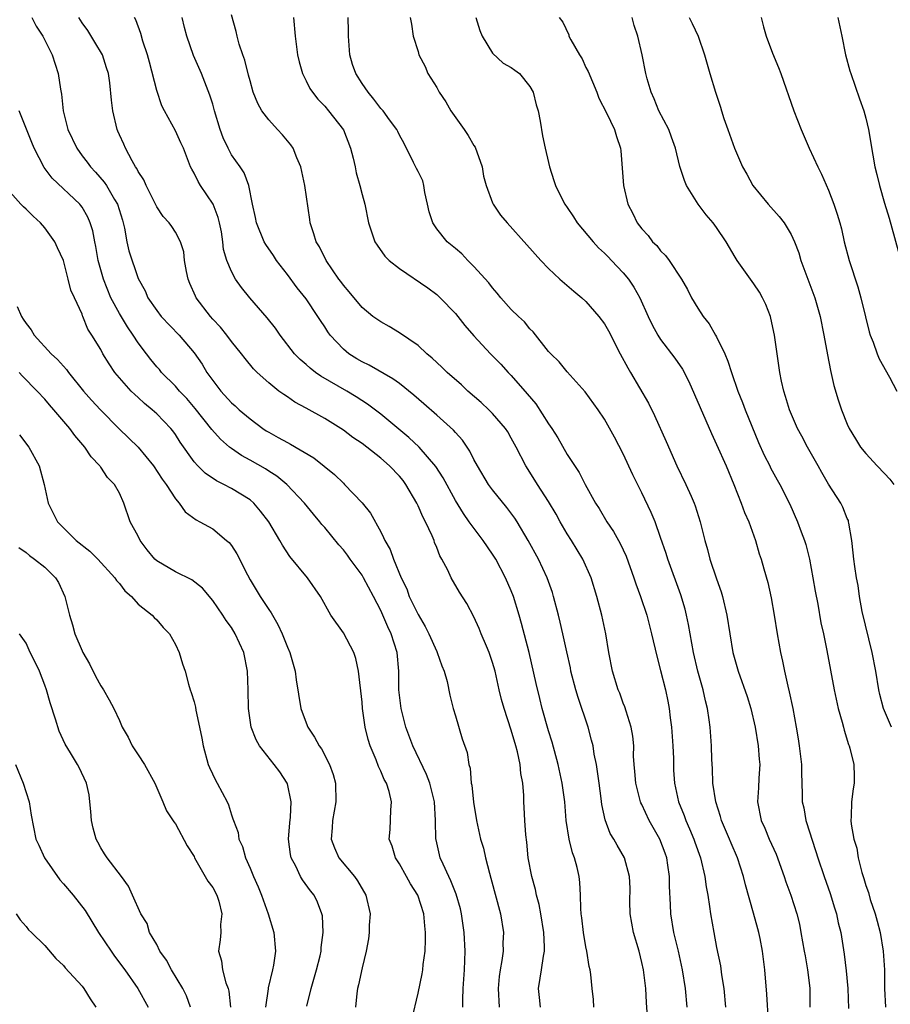
# Model space of a CAD drawing. Units: inches. Extents: x 2604000 to 2607000, y 1509000 to 1512000.
# Drawn here: x 2606182 to 2606276, y 1509667 to 1509773 of the extents above; entities that cross this region are included whole.
import ezdxf

# ---------------------------------------------------------------- set-up
doc = ezdxf.new("R2010")
doc.units = ezdxf.units.IN
doc.header["$MEASUREMENT"] = 0
doc.layers.add('LD26041509_2ft', color=60, linetype='Continuous')

msp = doc.modelspace()

# ---------------------------------------------------------------- linework, layer by layer
at = {"layer": 'LD26041509_2ft'}
for points, elevation in [([(2606183.63, 1509773), (2606184.07, 1509772.07), (2606184.78, 1509771), (2606185.78, 1509769), (2606186.45, 1509767), (2606186.67, 1509765.33), (2606186.79, 1509764.79), (2606186.96, 1509763), (2606187.46, 1509761), (2606188.42, 1509759), (2606189, 1509758.21), (2606189.53, 1509757.53), (2606189.9, 1509757), (2606190.44, 1509756.44), (2606191.38, 1509755.38), (2606191.63, 1509755), (2606192.49, 1509753.51), (2606192.81, 1509753), (2606193.32, 1509751.32), (2606193.54, 1509750.46), (2606193.8, 1509749), (2606194.01, 1509748.01), (2606195, 1509745.04), (2606195.75, 1509743.75), (2606196.06, 1509743), (2606197, 1509741.63), (2606197.47, 1509741), (2606199.4, 1509739), (2606201, 1509737.1), (2606201.86, 1509735.86), (2606202.38, 1509735), (2606203, 1509734.14), (2606203.87, 1509733), (2606205, 1509731.75), (2606205.4, 1509731.4), (2606205.83, 1509731), (2606207, 1509730.01), (2606208.37, 1509729), (2606208.74, 1509728.74), (2606209, 1509728.58), (2606210.03, 1509728.03), (2606211, 1509727.47), (2606211.32, 1509727.32), (2606213.83, 1509725.83), (2606216.04, 1509724.04), (2606217, 1509723.11), (2606217.13, 1509723), (2606219, 1509721.03), (2606219.9, 1509719.9), (2606221, 1509717.9), (2606221.31, 1509717.31), (2606221.43, 1509717), (2606222.02, 1509716.02), (2606222.37, 1509715), (2606223.21, 1509713), (2606223.79, 1509711.79), (2606224.07, 1509711), (2606225, 1509709.05), (2606225.77, 1509707.77), (2606226.16, 1509707), (2606227, 1509705.11), (2606227.06, 1509705), (2606227.57, 1509703.57), (2606227.82, 1509703), (2606228.12, 1509701.88), (2606228.42, 1509700.42), (2606228.77, 1509699), (2606229, 1509698.19), (2606229.74, 1509695.74), (2606230.26, 1509694.26), (2606230.44, 1509693), (2606230.59, 1509692.59), (2606230.71, 1509691), (2606230.77, 1509690.77), (2606230.95, 1509688.95), (2606231.26, 1509687), (2606231.71, 1509685), (2606232.01, 1509684.01), (2606232.23, 1509683), (2606232.66, 1509681.34), (2606232.82, 1509680.82), (2606233.83, 1509677), (2606234.15, 1509675), (2606234.1, 1509673.9), (2606234.11, 1509673), (2606233.98, 1509671.98), (2606233.81, 1509671), (2606233.71, 1509670.29), (2606233.59, 1509669), (2606233.71, 1509667)], 8268), ([(2606238.11, 1509667), (2606238.01, 1509668.01), (2606237.93, 1509669), (2606238.08, 1509670.09), (2606238.24, 1509671), (2606238.44, 1509672.44), (2606238.55, 1509673), (2606238.56, 1509673.44), (2606238.5, 1509675), (2606238.17, 1509677), (2606237.98, 1509677.98), (2606237.71, 1509679), (2606237.6, 1509679.59), (2606237.19, 1509681), (2606236.81, 1509683), (2606236.66, 1509684.66), (2606236.55, 1509685.45), (2606236.44, 1509687), (2606236.38, 1509688.38), (2606236.34, 1509689), (2606236.33, 1509689.67), (2606236.24, 1509691), (2606236.03, 1509692.03), (2606235.95, 1509693), (2606235.66, 1509694.34), (2606235.48, 1509695), (2606235, 1509696.66), (2606234.22, 1509699), (2606233.95, 1509699.95), (2606233.69, 1509701), (2606233.26, 1509703), (2606233, 1509703.92), (2606232.63, 1509705), (2606232.33, 1509705.67), (2606231.77, 1509707), (2606231.56, 1509707.56), (2606231, 1509708.8), (2606230.24, 1509710.24), (2606229.45, 1509711.45), (2606228.55, 1509713), (2606228.19, 1509713.81), (2606227.56, 1509715), (2606227.34, 1509715.34), (2606227, 1509716.25), (2606226.78, 1509716.78), (2606226.72, 1509717), (2606226.52, 1509717.48), (2606225.8, 1509719), (2606225.52, 1509719.52), (2606225, 1509720.71), (2606224.86, 1509721), (2606223.7, 1509723), (2606223.4, 1509723.4), (2606223, 1509723.89), (2606221.94, 1509725), (2606221, 1509725.81), (2606219, 1509727.37), (2606218.03, 1509728.03), (2606217, 1509728.82), (2606215, 1509730.06), (2606213, 1509731.18), (2606211.8, 1509731.8), (2606211, 1509732.37), (2606210.61, 1509732.61), (2606210.1, 1509733), (2606209, 1509733.88), (2606207.75, 1509735), (2606207.37, 1509735.37), (2606206.48, 1509736.48), (2606206.08, 1509737), (2606205, 1509738.32), (2606204.5, 1509739), (2606203.83, 1509739.83), (2606203, 1509740.71), (2606202.75, 1509741), (2606201.23, 1509743), (2606201.15, 1509743.15), (2606200.53, 1509744.53), (2606200.36, 1509745), (2606200.18, 1509745.82), (2606199.98, 1509747), (2606199.9, 1509747.9), (2606199.53, 1509749), (2606199, 1509750.03), (2606198.61, 1509750.61), (2606198.32, 1509751), (2606197.68, 1509751.68), (2606197, 1509752.73), (2606196.88, 1509753), (2606195.88, 1509755), (2606195.62, 1509755.62), (2606195, 1509756.53), (2606194.85, 1509756.85), (2606194.73, 1509757), (2606194.35, 1509757.65), (2606193.64, 1509759), (2606193.46, 1509759.46), (2606193, 1509760.46), (2606192.84, 1509760.84), (2606192.76, 1509761), (2606192.28, 1509763), (2606192.15, 1509764.15), (2606191.99, 1509766.01), (2606191.82, 1509767), (2606191.61, 1509767.61), (2606191.17, 1509769), (2606190.38, 1509770.38), (2606189.63, 1509771.63), (2606189, 1509772.46), (2606188.64, 1509773)], 8266), ([(2606243.85, 1509667), (2606243.81, 1509667.81), (2606243.65, 1509669), (2606243.51, 1509670.49), (2606243.44, 1509671), (2606243.35, 1509671.35), (2606243.1, 1509673), (2606243, 1509673.44), (2606242.73, 1509675), (2606242.55, 1509676.55), (2606242.48, 1509677), (2606242.44, 1509677.56), (2606242.41, 1509679), (2606242.33, 1509680.33), (2606242.27, 1509681), (2606242.06, 1509681.94), (2606241.76, 1509683), (2606241.54, 1509683.54), (2606241.19, 1509685), (2606240.89, 1509687), (2606240.72, 1509689), (2606240.45, 1509691), (2606240.02, 1509693), (2606239.37, 1509695.37), (2606239, 1509696.59), (2606238.32, 1509699), (2606238.05, 1509700.05), (2606237.65, 1509701.65), (2606236.91, 1509705), (2606236.1, 1509708.1), (2606235.85, 1509709), (2606235.24, 1509711), (2606235, 1509711.6), (2606234.39, 1509713), (2606233.33, 1509715), (2606233, 1509715.53), (2606231.97, 1509717), (2606230.69, 1509718.69), (2606230.5, 1509719), (2606229.87, 1509719.87), (2606229, 1509721.28), (2606227.69, 1509723.69), (2606226.91, 1509724.91), (2606225.13, 1509727), (2606224.03, 1509728.03), (2606221, 1509730.53), (2606219.6, 1509731.6), (2606218.39, 1509732.39), (2606217.36, 1509733), (2606214.58, 1509734.58), (2606214, 1509735), (2606213.43, 1509735.43), (2606213, 1509735.84), (2606212.38, 1509736.38), (2606211.78, 1509737), (2606210.23, 1509739), (2606209.73, 1509739.73), (2606208.84, 1509740.84), (2606206.98, 1509743), (2606206.1, 1509744.1), (2606205.44, 1509745), (2606205, 1509745.81), (2606204.52, 1509747), (2606204.17, 1509748.17), (2606204.1, 1509749), (2606203.94, 1509750.06), (2606203.74, 1509751), (2606203.6, 1509751.6), (2606203.04, 1509753), (2606201.7, 1509755), (2606201.43, 1509755.43), (2606201, 1509756.33), (2606200.75, 1509756.75), (2606200.63, 1509757), (2606199.86, 1509759), (2606199.6, 1509759.6), (2606199, 1509760.86), (2606197.83, 1509763), (2606197.56, 1509763.56), (2606197, 1509765.19), (2606196.23, 1509768.23), (2606196.01, 1509769), (2606195.52, 1509770.48), (2606195.3, 1509771.3), (2606194.76, 1509772.76), (2606194.62, 1509773)], 8264), ([(2606249.56, 1509666.44), (2606249.48, 1509667.48), (2606249.42, 1509669), (2606249.17, 1509671), (2606249, 1509671.78), (2606248.69, 1509673), (2606248.09, 1509675), (2606247.73, 1509677), (2606247.7, 1509678.3), (2606247.74, 1509679.74), (2606247.68, 1509681), (2606247.13, 1509683), (2606246.35, 1509684.35), (2606246, 1509685), (2606245.61, 1509685.61), (2606245.06, 1509687.06), (2606244.71, 1509688.71), (2606244.64, 1509689.36), (2606244.4, 1509691), (2606244.24, 1509692.24), (2606244.12, 1509693), (2606243.89, 1509694.11), (2606243.76, 1509695), (2606243.61, 1509695.61), (2606243.22, 1509697), (2606242.16, 1509700.16), (2606241.92, 1509701), (2606241.39, 1509703), (2606241.33, 1509703.33), (2606240.94, 1509705.06), (2606240.53, 1509707), (2606240.25, 1509708.25), (2606240.06, 1509709), (2606239.52, 1509711), (2606239.4, 1509711.4), (2606238.83, 1509713), (2606237.9, 1509715), (2606236.81, 1509717), (2606235.63, 1509719), (2606235.39, 1509719.39), (2606234.53, 1509720.53), (2606233, 1509722.42), (2606232.57, 1509723), (2606231.37, 1509725), (2606231, 1509725.68), (2606230.56, 1509726.56), (2606229.75, 1509727.75), (2606229, 1509728.55), (2606228.8, 1509728.8), (2606227, 1509730.43), (2606225.64, 1509731.64), (2606224.56, 1509732.56), (2606223, 1509733.79), (2606222.31, 1509734.31), (2606219.77, 1509735.77), (2606219, 1509736.14), (2606218.45, 1509736.45), (2606217.6, 1509737), (2606217, 1509737.49), (2606215.6, 1509739), (2606215.34, 1509739.34), (2606215, 1509739.87), (2606214.54, 1509740.54), (2606214.26, 1509741), (2606213, 1509742.86), (2606212.05, 1509744.05), (2606211, 1509745.49), (2606209.84, 1509747), (2606209.51, 1509747.51), (2606208.68, 1509748.68), (2606208.51, 1509749), (2606207.68, 1509751), (2606207.6, 1509751.6), (2606207.26, 1509753), (2606206.86, 1509755), (2606206.36, 1509756.36), (2606205.93, 1509757), (2606205, 1509758.32), (2606204.65, 1509759), (2606204.12, 1509760.12), (2606203.81, 1509761), (2606203.2, 1509763), (2606203, 1509763.74), (2606202.7, 1509764.7), (2606201.79, 1509767), (2606200.95, 1509768.95), (2606200.22, 1509771), (2606199.96, 1509771.96), (2606199.71, 1509773)], 8262), ([(2606253.85, 1509667), (2606253.66, 1509669), (2606253.34, 1509671), (2606252.9, 1509673), (2606252.43, 1509675), (2606252.08, 1509677), (2606252.06, 1509677.94), (2606251.94, 1509679.94), (2606251.95, 1509681), (2606251.78, 1509682.22), (2606251.65, 1509683), (2606251.48, 1509683.48), (2606250.9, 1509685), (2606249.79, 1509687), (2606249, 1509688.69), (2606248.89, 1509688.89), (2606248.85, 1509689), (2606248.34, 1509691), (2606248.25, 1509692.25), (2606248.17, 1509693), (2606248.11, 1509693.89), (2606248.12, 1509695), (2606248.03, 1509696.03), (2606247.86, 1509697), (2606247.3, 1509698.7), (2606247.16, 1509699.16), (2606247, 1509699.56), (2606246.62, 1509700.62), (2606246.46, 1509701), (2606245.85, 1509703), (2606245.45, 1509705), (2606245.13, 1509707), (2606244.7, 1509709), (2606244.16, 1509711), (2606243.55, 1509713), (2606242.66, 1509715), (2606241.45, 1509717), (2606241, 1509717.71), (2606240.24, 1509719), (2606239.8, 1509719.8), (2606239, 1509721.15), (2606237.8, 1509723), (2606237, 1509724.29), (2606236.54, 1509725), (2606235.53, 1509727), (2606235, 1509727.95), (2606234.62, 1509728.62), (2606234.37, 1509729), (2606233, 1509730.59), (2606232.6, 1509731), (2606231.77, 1509731.77), (2606230.35, 1509733), (2606229.65, 1509733.65), (2606228.12, 1509735), (2606227.56, 1509735.56), (2606226.53, 1509736.53), (2606225.95, 1509737), (2606225, 1509737.89), (2606223, 1509739.25), (2606221.9, 1509739.9), (2606221, 1509740.4), (2606220.17, 1509741), (2606219, 1509741.93), (2606217.62, 1509743.62), (2606217, 1509744.33), (2606216.73, 1509744.73), (2606216.52, 1509745), (2606215.14, 1509747), (2606214.43, 1509748.43), (2606214.08, 1509749), (2606213.83, 1509749.83), (2606213.46, 1509751), (2606213.39, 1509751.39), (2606212.87, 1509755), (2606212.46, 1509757), (2606212.02, 1509757.98), (2606211.63, 1509759), (2606211.38, 1509759.38), (2606210.46, 1509760.46), (2606209.94, 1509761), (2606209, 1509762.06), (2606208.25, 1509763), (2606207.82, 1509763.82), (2606207.35, 1509765), (2606207, 1509766.22), (2606206.85, 1509766.85), (2606206.45, 1509768.45), (2606206.23, 1509769), (2606205.83, 1509770.16), (2606205.63, 1509771), (2606205.53, 1509771.53), (2606205, 1509773.29)], 8260), ([(2606211.65, 1509773), (2606211.85, 1509771), (2606212.08, 1509769), (2606212.27, 1509768.27), (2606212.63, 1509767), (2606213, 1509766.24), (2606213.42, 1509765.42), (2606213.69, 1509765), (2606214.25, 1509764.25), (2606215, 1509763.5), (2606215.42, 1509763), (2606217, 1509760.99), (2606217.77, 1509759), (2606218.06, 1509757.94), (2606218.26, 1509757), (2606218.37, 1509756.37), (2606218.78, 1509755), (2606219, 1509754.07), (2606219.29, 1509753), (2606219.71, 1509751), (2606220.39, 1509749), (2606220.63, 1509748.63), (2606221.46, 1509747.46), (2606221.9, 1509747), (2606223, 1509746.13), (2606226.06, 1509744.06), (2606227, 1509743.34), (2606227.38, 1509743), (2606229, 1509741.31), (2606230.03, 1509740.03), (2606231, 1509738.91), (2606232.76, 1509737), (2606233.87, 1509735.87), (2606234.67, 1509735), (2606235, 1509734.68), (2606236.71, 1509732.71), (2606237.61, 1509731.61), (2606239, 1509729.48), (2606239.33, 1509729), (2606239.97, 1509727.97), (2606241, 1509726.21), (2606242.27, 1509724.27), (2606242.93, 1509723), (2606244.02, 1509721), (2606244.4, 1509720.4), (2606245.24, 1509719), (2606245.95, 1509717.95), (2606246.66, 1509716.67), (2606247.31, 1509715.31), (2606248.14, 1509713), (2606248.34, 1509712.34), (2606248.86, 1509711), (2606249.52, 1509709), (2606250.02, 1509707), (2606250.58, 1509704.58), (2606251, 1509703.05), (2606251.51, 1509701), (2606251.78, 1509699.78), (2606251.92, 1509699), (2606252.03, 1509697.97), (2606252.18, 1509697), (2606252.32, 1509695), (2606252.37, 1509693.63), (2606252.37, 1509693), (2606252.39, 1509692.39), (2606252.48, 1509691), (2606252.93, 1509689), (2606253.52, 1509687.52), (2606253.71, 1509687), (2606254.11, 1509686.11), (2606254.56, 1509685), (2606254.67, 1509684.67), (2606255.26, 1509683), (2606255.75, 1509681), (2606255.89, 1509679.89), (2606256.05, 1509679), (2606256.24, 1509677.76), (2606256.34, 1509677), (2606256.69, 1509675), (2606257, 1509673.38), (2606257.41, 1509671.41), (2606257.54, 1509670.46), (2606257.77, 1509669), (2606257.95, 1509667)], 8258), ([(2606262.55, 1509665.45), (2606262.4, 1509668.4), (2606262.17, 1509671), (2606261.92, 1509673), (2606261.67, 1509674.33), (2606261.53, 1509675), (2606261.4, 1509675.4), (2606260.95, 1509677.05), (2606260.08, 1509680.08), (2606259.88, 1509681), (2606259.25, 1509683), (2606258.56, 1509684.56), (2606258.39, 1509685), (2606257.53, 1509687), (2606257.43, 1509687.43), (2606256.9, 1509689), (2606256.6, 1509691), (2606256.56, 1509692.56), (2606256.48, 1509693.52), (2606256.44, 1509695), (2606256.31, 1509697), (2606256.22, 1509697.78), (2606256.03, 1509699), (2606255.8, 1509699.8), (2606255.55, 1509701), (2606254.99, 1509702.99), (2606254.51, 1509705), (2606254.15, 1509707), (2606253.99, 1509707.99), (2606253.78, 1509709), (2606253.63, 1509709.63), (2606253.17, 1509711.17), (2606251.76, 1509715), (2606251.59, 1509715.59), (2606251, 1509717.32), (2606250.4, 1509719), (2606249.99, 1509719.99), (2606249, 1509722.1), (2606248.03, 1509724.03), (2606247, 1509726.26), (2606246.06, 1509728.06), (2606245, 1509729.97), (2606244.3, 1509731), (2606242.93, 1509732.93), (2606241, 1509735.06), (2606240.12, 1509736.12), (2606239.22, 1509737), (2606239, 1509737.24), (2606237.34, 1509739.34), (2606237, 1509739.67), (2606236.4, 1509740.4), (2606235.76, 1509741), (2606235, 1509741.75), (2606233.89, 1509743), (2606233.5, 1509743.5), (2606233, 1509744.05), (2606232.59, 1509744.59), (2606231, 1509746.35), (2606230.34, 1509747), (2606229.68, 1509747.68), (2606229, 1509748.27), (2606228.11, 1509749), (2606227, 1509750.37), (2606226.58, 1509751), (2606226.2, 1509752.2), (2606226.03, 1509753), (2606225.73, 1509754.27), (2606225.62, 1509755), (2606225.51, 1509755.51), (2606225, 1509756.5), (2606224.85, 1509756.85), (2606224.52, 1509757.48), (2606223.5, 1509759.5), (2606223, 1509760.4), (2606222.82, 1509760.82), (2606222.73, 1509761), (2606221.95, 1509762.05), (2606221.28, 1509763), (2606221, 1509763.28), (2606220.28, 1509764.28), (2606219.67, 1509765), (2606219, 1509765.94), (2606218.35, 1509767), (2606217.99, 1509767.99), (2606217.7, 1509769), (2606217.55, 1509771), (2606217.56, 1509771.56), (2606217.53, 1509773)], 8256), ([(2606224.17, 1509773), (2606224.29, 1509772.29), (2606224.48, 1509771), (2606225, 1509769.38), (2606225.09, 1509769), (2606225.77, 1509767.77), (2606226.04, 1509767), (2606227, 1509765.52), (2606227.27, 1509765), (2606227.97, 1509763.97), (2606228.53, 1509763), (2606229.95, 1509761), (2606230.36, 1509760.36), (2606231, 1509759.32), (2606231.14, 1509759.14), (2606231.89, 1509757), (2606232.02, 1509756.02), (2606232.31, 1509755), (2606233, 1509753.16), (2606233.07, 1509753), (2606233.84, 1509751.84), (2606234.56, 1509751), (2606236.67, 1509748.67), (2606238.15, 1509747), (2606239, 1509746.12), (2606240.21, 1509745), (2606241.7, 1509743.7), (2606242.56, 1509743), (2606243, 1509742.6), (2606244.39, 1509741), (2606245, 1509740.2), (2606245.43, 1509739.43), (2606246.66, 1509737), (2606247.47, 1509735.47), (2606247.76, 1509735), (2606249.69, 1509731.69), (2606250.36, 1509730.36), (2606251.6, 1509727.6), (2606252.75, 1509725), (2606253.71, 1509723), (2606254.26, 1509721.74), (2606254.6, 1509721), (2606254.71, 1509720.71), (2606255.24, 1509719), (2606255.74, 1509717), (2606256.03, 1509716.03), (2606256.29, 1509715), (2606257, 1509712.89), (2606257.5, 1509711.5), (2606257.64, 1509711), (2606258.11, 1509709), (2606258.41, 1509707), (2606258.75, 1509705), (2606259.3, 1509703), (2606260.27, 1509700.27), (2606260.68, 1509699), (2606261.14, 1509697), (2606261.46, 1509695), (2606261.56, 1509693.56), (2606261.63, 1509693), (2606261.54, 1509691.54), (2606261.5, 1509690.5), (2606261.38, 1509689), (2606261.77, 1509687), (2606262.17, 1509686.17), (2606262.65, 1509685), (2606263.38, 1509683.38), (2606264.23, 1509681), (2606264.42, 1509680.42), (2606264.94, 1509679), (2606265.58, 1509677), (2606265.87, 1509675.87), (2606266.04, 1509675), (2606266.4, 1509673), (2606266.48, 1509672.48), (2606266.74, 1509671), (2606266.99, 1509669.01), (2606267, 1509667)], 8254), ([(2606231.21, 1509773), (2606231.61, 1509771.61), (2606231.89, 1509771), (2606233, 1509769.2), (2606234.13, 1509768.13), (2606235, 1509767.65), (2606235.36, 1509767.36), (2606235.86, 1509767), (2606237, 1509765.63), (2606237.35, 1509765), (2606237.67, 1509763.67), (2606237.87, 1509763), (2606238.1, 1509761.9), (2606238.35, 1509760.35), (2606238.64, 1509759), (2606239, 1509757.48), (2606239.1, 1509757), (2606239.56, 1509755.56), (2606239.72, 1509755), (2606240.44, 1509753.56), (2606240.74, 1509753), (2606241, 1509752.65), (2606241.67, 1509751.67), (2606242.07, 1509751), (2606243.77, 1509749), (2606244.35, 1509748.35), (2606245, 1509747.76), (2606245.38, 1509747.38), (2606245.75, 1509747), (2606247, 1509745.65), (2606247.55, 1509745), (2606248.14, 1509744.14), (2606248.76, 1509743), (2606249.66, 1509741), (2606250.09, 1509740.09), (2606250.69, 1509739), (2606251, 1509738.51), (2606252.51, 1509736.51), (2606253.33, 1509735.33), (2606254.02, 1509734.02), (2606254.64, 1509732.64), (2606256.44, 1509728.44), (2606257, 1509727.28), (2606258.01, 1509725), (2606258.84, 1509723), (2606259.63, 1509721), (2606259.98, 1509719.98), (2606260.44, 1509719), (2606261.17, 1509717), (2606261.57, 1509715.57), (2606261.77, 1509715), (2606262.05, 1509713.95), (2606262.48, 1509712.48), (2606262.84, 1509710.84), (2606263.16, 1509709), (2606263.49, 1509707), (2606263.85, 1509705), (2606264.06, 1509704.06), (2606264.26, 1509703), (2606264.62, 1509701.38), (2606264.78, 1509700.78), (2606265.16, 1509699), (2606265.53, 1509697), (2606265.74, 1509695.74), (2606265.84, 1509695), (2606266.08, 1509693), (2606266.09, 1509692.09), (2606266.17, 1509689.83), (2606266.18, 1509689), (2606266.33, 1509688.33), (2606266.56, 1509687), (2606267, 1509685.68), (2606267.2, 1509685), (2606267.65, 1509683.65), (2606267.84, 1509683), (2606268.53, 1509681), (2606269.17, 1509679.17), (2606269.63, 1509677.63), (2606269.84, 1509677), (2606270.03, 1509676.03), (2606270.31, 1509675), (2606270.68, 1509672.68), (2606270.89, 1509670.89), (2606271.07, 1509669), (2606271.15, 1509666.85)], 8252), ([(2606240.13, 1509773), (2606240.52, 1509772.52), (2606241.15, 1509771.15), (2606241.18, 1509771), (2606241.36, 1509770.64), (2606242.32, 1509769), (2606242.58, 1509768.58), (2606243, 1509767.66), (2606243.22, 1509767.22), (2606244.16, 1509765), (2606244.38, 1509764.38), (2606245.19, 1509762.81), (2606246.05, 1509761), (2606246.26, 1509760.26), (2606246.7, 1509759), (2606246.73, 1509758.73), (2606246.89, 1509756.89), (2606247.02, 1509755), (2606247.47, 1509753), (2606248.01, 1509752.01), (2606248.49, 1509751), (2606249, 1509750.38), (2606249.65, 1509749.65), (2606250.13, 1509749), (2606250.58, 1509748.58), (2606251, 1509748.03), (2606251.52, 1509747.52), (2606251.91, 1509747), (2606253.25, 1509745), (2606253.88, 1509743.88), (2606254.32, 1509743), (2606255, 1509741.87), (2606255.56, 1509741), (2606256.2, 1509740.2), (2606256.89, 1509739), (2606257, 1509738.81), (2606257.87, 1509737), (2606258.21, 1509736.21), (2606258.58, 1509735), (2606259.28, 1509733), (2606259.78, 1509731.78), (2606260.05, 1509731), (2606261.5, 1509727.5), (2606262.11, 1509726.11), (2606262.69, 1509725), (2606262.78, 1509724.78), (2606263.49, 1509723.49), (2606263.79, 1509723), (2606264.86, 1509720.86), (2606265.68, 1509719), (2606266.07, 1509717.93), (2606266.43, 1509717), (2606266.57, 1509716.57), (2606266.97, 1509715), (2606267.32, 1509713), (2606267.55, 1509711.55), (2606267.83, 1509710.17), (2606268.17, 1509708.17), (2606268.44, 1509707), (2606268.8, 1509705.2), (2606269.59, 1509701), (2606270.04, 1509699), (2606270.46, 1509697.54), (2606270.59, 1509697), (2606270.66, 1509696.66), (2606271.13, 1509695.13), (2606271.19, 1509695), (2606271.28, 1509694.72), (2606271.7, 1509693), (2606271.74, 1509691.74), (2606271.74, 1509691), (2606271.63, 1509690.37), (2606271.47, 1509689), (2606271.43, 1509687.43), (2606271.39, 1509687), (2606271.42, 1509686.58), (2606271.7, 1509685), (2606272.01, 1509684.01), (2606272.18, 1509683), (2606272.58, 1509681.42), (2606272.79, 1509680.79), (2606273, 1509680.02), (2606273.27, 1509679.27), (2606273.46, 1509678.54), (2606273.98, 1509677), (2606274.22, 1509676.22), (2606274.52, 1509675), (2606274.86, 1509673), (2606274.98, 1509671), (2606275.01, 1509669), (2606275.1, 1509667)], 8250), ([(2606275.73, 1509697), (2606274.9, 1509699), (2606274.5, 1509700.5), (2606274.39, 1509701), (2606274.05, 1509703), (2606273.67, 1509705), (2606272.61, 1509709.39), (2606272.33, 1509711), (2606272.18, 1509712.18), (2606272, 1509713), (2606271.81, 1509714.19), (2606271.7, 1509715), (2606271.65, 1509715.65), (2606271.49, 1509717), (2606271.17, 1509718.83), (2606271.15, 1509719), (2606271.12, 1509719.12), (2606271, 1509719.36), (2606270.54, 1509720.54), (2606270.31, 1509721), (2606269, 1509723.03), (2606268.27, 1509724.27), (2606267.87, 1509725), (2606266.73, 1509727), (2606266.15, 1509728.15), (2606265.66, 1509729), (2606264.8, 1509731), (2606264.4, 1509732.4), (2606264.19, 1509733), (2606263.95, 1509734.05), (2606263.76, 1509735), (2606263.2, 1509739), (2606262.82, 1509740.82), (2606262.76, 1509741), (2606262.27, 1509742.27), (2606261.92, 1509743), (2606261.58, 1509743.58), (2606261, 1509744.47), (2606259.22, 1509747), (2606259, 1509747.33), (2606258.02, 1509749), (2606257, 1509750.52), (2606256.64, 1509751), (2606255.89, 1509751.89), (2606255.02, 1509753), (2606253.79, 1509755), (2606253.55, 1509755.55), (2606253.07, 1509757.07), (2606252.59, 1509759), (2606252.18, 1509760.18), (2606251.87, 1509761), (2606250.82, 1509763), (2606250.3, 1509764.3), (2606249.97, 1509765), (2606249.56, 1509766.44), (2606249.42, 1509767), (2606249.03, 1509769), (2606248.54, 1509771), (2606248.15, 1509772.15), (2606247.96, 1509773)], 8248), ([(2606254.06, 1509773), (2606254.38, 1509772.38), (2606255.01, 1509771.01), (2606255.69, 1509769), (2606256.27, 1509767), (2606256.89, 1509765), (2606257.41, 1509763.41), (2606257.53, 1509763), (2606257.79, 1509762.21), (2606258.21, 1509761), (2606258.93, 1509759), (2606259.79, 1509757), (2606260.23, 1509756.23), (2606260.89, 1509755), (2606262.53, 1509753), (2606263.7, 1509751.71), (2606264.24, 1509751), (2606265, 1509749.76), (2606265.35, 1509749), (2606265.8, 1509747.8), (2606266.04, 1509747), (2606267.54, 1509743), (2606268.11, 1509741), (2606268.5, 1509739), (2606268.87, 1509736.87), (2606269.2, 1509735.2), (2606269.58, 1509733.58), (2606270.04, 1509732.04), (2606270.4, 1509731), (2606271, 1509729.46), (2606271.21, 1509729), (2606271.88, 1509727.88), (2606272.42, 1509727), (2606273, 1509726.32), (2606274.19, 1509725), (2606275, 1509724.18), (2606275.56, 1509723.56), (2606275.98, 1509723)], 8246), ([(2606261.79, 1509773), (2606262.02, 1509772.02), (2606262.32, 1509771), (2606263, 1509769.21), (2606263.65, 1509767.65), (2606263.9, 1509767), (2606265.27, 1509763), (2606266.05, 1509761), (2606266.92, 1509759), (2606267.84, 1509757), (2606268.23, 1509756.23), (2606269, 1509754.5), (2606269.56, 1509753), (2606269.93, 1509751.93), (2606270.2, 1509751), (2606270.37, 1509750.37), (2606270.68, 1509749), (2606271.2, 1509747), (2606272.15, 1509744.15), (2606272.46, 1509743), (2606272.95, 1509740.95), (2606273.34, 1509739.34), (2606273.46, 1509739), (2606273.78, 1509738.22), (2606274.21, 1509737), (2606274.43, 1509736.43), (2606275.53, 1509734.47), (2606276.32, 1509733)], 8244), ([(2606270, 1509773), (2606270.41, 1509771), (2606270.83, 1509769), (2606271.29, 1509767.29), (2606271.37, 1509767), (2606272.32, 1509764.32), (2606272.79, 1509763), (2606273, 1509762.23), (2606273.29, 1509761), (2606273.73, 1509758.27), (2606273.96, 1509757), (2606274.18, 1509756.18), (2606274.44, 1509755), (2606275, 1509753.11), (2606275.5, 1509751.5), (2606276.74, 1509747)], 8242), ([(2606229.82, 1509667), (2606229.8, 1509667.8), (2606229.84, 1509669), (2606229.99, 1509671), (2606230.07, 1509673), (2606229.96, 1509675), (2606229.67, 1509677), (2606229.54, 1509677.54), (2606229.1, 1509679.1), (2606228.53, 1509680.53), (2606228.29, 1509681), (2606227.68, 1509682.32), (2606227.39, 1509683), (2606226.93, 1509684.93), (2606226.91, 1509685), (2606226.86, 1509687), (2606226.76, 1509689), (2606226.25, 1509691), (2606225.91, 1509691.91), (2606224.44, 1509695), (2606223.7, 1509697), (2606223.19, 1509699), (2606222.96, 1509701), (2606222.95, 1509703), (2606222.78, 1509705), (2606222.12, 1509707), (2606221.75, 1509707.75), (2606221, 1509709.47), (2606220.23, 1509711), (2606219.17, 1509713), (2606219, 1509713.27), (2606217.73, 1509715), (2606217.43, 1509715.43), (2606217, 1509715.99), (2606216.53, 1509716.53), (2606215, 1509718.39), (2606214.71, 1509718.71), (2606214.49, 1509719), (2606213.8, 1509719.8), (2606212.83, 1509721), (2606210.93, 1509723), (2606209.87, 1509723.87), (2606209, 1509724.42), (2606208.65, 1509724.65), (2606207, 1509725.6), (2606206.09, 1509726.09), (2606205, 1509726.84), (2606204.8, 1509727), (2606203.83, 1509727.83), (2606202.89, 1509728.89), (2606201.13, 1509731.13), (2606200.21, 1509732.21), (2606199.45, 1509733), (2606199, 1509733.51), (2606197.52, 1509735), (2606197.29, 1509735.29), (2606197, 1509735.6), (2606196.36, 1509736.36), (2606195.9, 1509737), (2606195, 1509738.16), (2606194.46, 1509739), (2606193.86, 1509739.86), (2606193, 1509741.29), (2606192.09, 1509743), (2606191.28, 1509745), (2606190.74, 1509747), (2606190.49, 1509748.49), (2606190.38, 1509749), (2606190.16, 1509750.16), (2606189.88, 1509751), (2606189.63, 1509751.63), (2606189, 1509752.69), (2606188.87, 1509752.87), (2606188.76, 1509753), (2606185.8, 1509755.8), (2606184.95, 1509756.95), (2606183.87, 1509759), (2606183.61, 1509759.61), (2606182.24, 1509763)], 8270), ([(2606224.35, 1509665.65), (2606225, 1509668.49), (2606225.44, 1509670.56), (2606225.51, 1509671), (2606225.56, 1509671.56), (2606225.76, 1509673), (2606225.8, 1509674.2), (2606225.81, 1509675), (2606225.72, 1509675.72), (2606225.61, 1509677), (2606224.97, 1509679), (2606224.19, 1509680.19), (2606223.77, 1509681), (2606223, 1509682.35), (2606222.58, 1509683), (2606222.23, 1509684.23), (2606221.92, 1509685), (2606222.01, 1509686.01), (2606222.09, 1509688.09), (2606222.17, 1509689), (2606221.91, 1509690.09), (2606221.61, 1509691), (2606221.38, 1509691.38), (2606221, 1509692.29), (2606220.77, 1509692.77), (2606220.5, 1509693.5), (2606219.87, 1509695), (2606219.66, 1509695.66), (2606219.33, 1509697), (2606219.06, 1509699), (2606219, 1509699.68), (2606218.64, 1509703), (2606218.34, 1509704.34), (2606218.13, 1509705), (2606217, 1509707.1), (2606215.67, 1509709), (2606214.54, 1509711), (2606213.15, 1509713), (2606211.26, 1509715.26), (2606210.47, 1509716.47), (2606210.2, 1509717), (2606209.01, 1509719), (2606208.13, 1509720.13), (2606207.39, 1509721), (2606207, 1509721.33), (2606205, 1509722.57), (2606204.2, 1509723), (2606203.39, 1509723.39), (2606202.19, 1509724.19), (2606201.39, 1509725), (2606201, 1509725.43), (2606199.52, 1509727.52), (2606199, 1509728.34), (2606198.73, 1509728.73), (2606198.51, 1509729), (2606197, 1509730.57), (2606196.52, 1509731), (2606195.68, 1509731.68), (2606195, 1509732.32), (2606194.64, 1509732.64), (2606194.26, 1509733), (2606192.52, 1509735), (2606191.9, 1509735.9), (2606191.24, 1509737), (2606191, 1509737.46), (2606190.06, 1509739), (2606189.63, 1509739.63), (2606189.09, 1509741), (2606189.05, 1509741.05), (2606189, 1509741.23), (2606188.19, 1509743), (2606187.79, 1509743.79), (2606187.52, 1509745), (2606187, 1509746.97), (2606186.35, 1509748.35), (2606186.08, 1509749), (2606185, 1509750.48), (2606184.55, 1509751), (2606183.74, 1509751.74), (2606183, 1509752.48), (2606182.72, 1509752.72), (2606182.44, 1509753), (2606181, 1509754.62)], 8272), ([(2606182.04, 1509742.04), (2606182.49, 1509741), (2606182.7, 1509740.7), (2606183, 1509740.24), (2606183.55, 1509739.55), (2606183.87, 1509739), (2606185.7, 1509737), (2606186.36, 1509736.36), (2606187, 1509735.65), (2606187.32, 1509735.32), (2606187.53, 1509735), (2606189.15, 1509733), (2606190.02, 1509732.02), (2606190.98, 1509730.98), (2606192.96, 1509728.96), (2606195.02, 1509727), (2606196.65, 1509725), (2606197.57, 1509723.57), (2606198, 1509723), (2606199, 1509721.44), (2606199.39, 1509721), (2606200.06, 1509720.06), (2606201.21, 1509719.21), (2606201.63, 1509719), (2606203, 1509718.24), (2606204.49, 1509717), (2606204.76, 1509716.76), (2606205, 1509716.44), (2606205.57, 1509715.57), (2606206.71, 1509713.29), (2606207, 1509712.76), (2606208.1, 1509711), (2606209, 1509709.6), (2606209.25, 1509709.25), (2606209.98, 1509707.98), (2606210.44, 1509707), (2606211, 1509705.54), (2606211.26, 1509705), (2606211.82, 1509703), (2606211.93, 1509702.07), (2606212.43, 1509699), (2606213, 1509697.46), (2606213.19, 1509697), (2606213.91, 1509695.91), (2606214.41, 1509695), (2606214.65, 1509694.65), (2606215.53, 1509693), (2606215.91, 1509691.91), (2606216.17, 1509691), (2606216.2, 1509689), (2606215.83, 1509687), (2606215.8, 1509686.2), (2606215.69, 1509685), (2606216.05, 1509684.05), (2606216.53, 1509683), (2606218.2, 1509681), (2606218.53, 1509680.53), (2606219.42, 1509679), (2606219.86, 1509677), (2606219.78, 1509675.78), (2606219.78, 1509675), (2606219.7, 1509674.3), (2606219.44, 1509673), (2606219, 1509671.19), (2606218.63, 1509669.37), (2606218.52, 1509669), (2606218.45, 1509668.45), (2606218.31, 1509667)], 8274), ([(2606213.1, 1509667.1), (2606213.55, 1509669), (2606214.11, 1509671), (2606214.5, 1509672.5), (2606214.61, 1509673), (2606214.62, 1509673.38), (2606214.85, 1509675), (2606214.76, 1509676.76), (2606214.71, 1509677), (2606214.24, 1509678.24), (2606213.86, 1509679), (2606213.47, 1509679.47), (2606212.62, 1509680.62), (2606212.42, 1509681), (2606211.91, 1509682.09), (2606211.41, 1509683), (2606211.33, 1509683.33), (2606211.13, 1509685), (2606211.27, 1509686.73), (2606211.34, 1509687.34), (2606211.42, 1509689), (2606211, 1509690.92), (2606210.98, 1509691), (2606210.2, 1509692.2), (2606209.59, 1509693), (2606208, 1509695), (2606207.64, 1509695.64), (2606207.13, 1509697), (2606206.83, 1509699), (2606206.8, 1509701), (2606206.74, 1509703), (2606206.33, 1509705), (2606205.41, 1509707), (2606205, 1509707.65), (2606204.43, 1509708.43), (2606204.08, 1509709), (2606203, 1509710.54), (2606201.89, 1509711.89), (2606200.76, 1509712.76), (2606199, 1509713.63), (2606197, 1509714.82), (2606196.8, 1509715), (2606195.99, 1509715.99), (2606195.21, 1509717), (2606195, 1509717.45), (2606194.17, 1509719), (2606193.46, 1509721), (2606193, 1509722.05), (2606192.49, 1509723), (2606191.73, 1509723.73), (2606191, 1509724.85), (2606190.93, 1509724.93), (2606190.9, 1509725), (2606189.96, 1509725.96), (2606189.29, 1509727), (2606188.24, 1509728.24), (2606187.69, 1509729), (2606185.99, 1509731), (2606185.51, 1509731.51), (2606185, 1509732.14), (2606184.2, 1509733), (2606182.6, 1509734.6), (2606182.25, 1509735)], 8276), ([(2606182.3, 1509728.3), (2606183.31, 1509727), (2606184.4, 1509725), (2606184.94, 1509723), (2606185.36, 1509721), (2606186.36, 1509719), (2606187, 1509718.34), (2606188.38, 1509717), (2606189.83, 1509715.83), (2606190.67, 1509715), (2606192.5, 1509713), (2606192.69, 1509712.69), (2606193, 1509712.38), (2606193.59, 1509711.59), (2606194.28, 1509711), (2606195, 1509710.17), (2606196.5, 1509709), (2606196.72, 1509708.72), (2606197, 1509708.47), (2606197.68, 1509707.68), (2606198.38, 1509707), (2606199, 1509705.86), (2606199.4, 1509705), (2606199.76, 1509703.76), (2606200.03, 1509703), (2606200.41, 1509701.59), (2606200.58, 1509701), (2606200.7, 1509700.7), (2606201, 1509699.71), (2606201.14, 1509699.14), (2606201.18, 1509698.82), (2606201.58, 1509697), (2606201.82, 1509695.82), (2606201.96, 1509695), (2606202.51, 1509693), (2606202.65, 1509692.65), (2606203.3, 1509691.3), (2606203.49, 1509691), (2606204.54, 1509689), (2606204.68, 1509688.68), (2606205, 1509687.58), (2606205.17, 1509687.17), (2606205.21, 1509687), (2606205.71, 1509685.71), (2606205.79, 1509685), (2606206.2, 1509684.2), (2606206.5, 1509683), (2606207, 1509681.89), (2606207.36, 1509681), (2606207.87, 1509679.87), (2606208.22, 1509679), (2606208.94, 1509677), (2606209.55, 1509675), (2606209.73, 1509673), (2606209.5, 1509671.5), (2606209.41, 1509671), (2606208.95, 1509669.05), (2606208.94, 1509668.94), (2606208.65, 1509667)], 8278), ([(2606182.23, 1509716.23), (2606183, 1509715.69), (2606183.38, 1509715.38), (2606183.91, 1509715), (2606185, 1509714.12), (2606186.16, 1509713), (2606186.48, 1509712.48), (2606187.16, 1509711), (2606187.64, 1509709), (2606187.96, 1509707.96), (2606188.24, 1509707), (2606189, 1509705.18), (2606189.09, 1509705), (2606189.78, 1509703.78), (2606190.44, 1509702.44), (2606191, 1509701.43), (2606191.28, 1509701), (2606191.91, 1509699.91), (2606192.4, 1509699), (2606193, 1509697.71), (2606193.31, 1509697), (2606193.93, 1509695.93), (2606194.38, 1509695), (2606195, 1509694.02), (2606195.7, 1509693), (2606196.8, 1509691), (2606197, 1509690.49), (2606197.66, 1509689), (2606198.04, 1509688.04), (2606198.84, 1509686.84), (2606199, 1509686.63), (2606200.27, 1509684.27), (2606201, 1509683.13), (2606201.06, 1509683), (2606202.48, 1509680.48), (2606203, 1509679.82), (2606203.43, 1509679), (2606203.64, 1509678.36), (2606203.98, 1509677), (2606203.83, 1509675.83), (2606203.86, 1509675), (2606203.79, 1509674.21), (2606203.62, 1509673), (2606203.95, 1509671.95), (2606204.03, 1509671), (2606204.39, 1509669.61), (2606204.65, 1509669), (2606204.73, 1509668.72), (2606204.92, 1509667)], 8280), ([(2606200.63, 1509667), (2606200.19, 1509668.19), (2606199.81, 1509669), (2606198.57, 1509671), (2606198.04, 1509672.04), (2606197.34, 1509673), (2606197, 1509673.69), (2606196.24, 1509675), (2606195.96, 1509675.96), (2606195.28, 1509677), (2606194.4, 1509679), (2606193.96, 1509679.96), (2606193.21, 1509681), (2606191.68, 1509683), (2606191.4, 1509683.4), (2606191, 1509684.06), (2606190.67, 1509684.67), (2606190.51, 1509685), (2606190.18, 1509686.18), (2606190.02, 1509687), (2606189.95, 1509687.95), (2606189.83, 1509689), (2606189.75, 1509689.75), (2606189.46, 1509691), (2606188.67, 1509692.67), (2606188.5, 1509693), (2606187.77, 1509694.23), (2606187.17, 1509695.17), (2606186.54, 1509696.55), (2606186.15, 1509697.85), (2606185.59, 1509699.59), (2606185.18, 1509701), (2606185, 1509701.5), (2606184.42, 1509703), (2606183.96, 1509703.96), (2606183.45, 1509705), (2606183, 1509705.98), (2606182.28, 1509707)], 8282), ([(2606181.88, 1509693), (2606182.69, 1509691), (2606183.33, 1509689), (2606183.56, 1509687.56), (2606184.05, 1509685), (2606184.36, 1509684.36), (2606184.97, 1509683), (2606186.62, 1509680.62), (2606187, 1509680.21), (2606188.04, 1509679), (2606189.33, 1509677.34), (2606190.75, 1509675), (2606192.11, 1509673), (2606192.47, 1509672.47), (2606193.59, 1509671), (2606194.98, 1509669), (2606196.09, 1509667)], 8284), ([(2606181.92, 1509677), (2606182.35, 1509676.35), (2606183, 1509675.63), (2606183.27, 1509675.27), (2606183.58, 1509675), (2606185, 1509673.61), (2606186.2, 1509672.2), (2606187, 1509671.46), (2606187.19, 1509671.19), (2606189, 1509669.23), (2606189.17, 1509669), (2606189.88, 1509667.88), (2606190.48, 1509667)], 8286)]:
    msp.add_lwpolyline(points, dxfattribs=dict(at, elevation=elevation))

doc.saveas('drawing.dxf')
